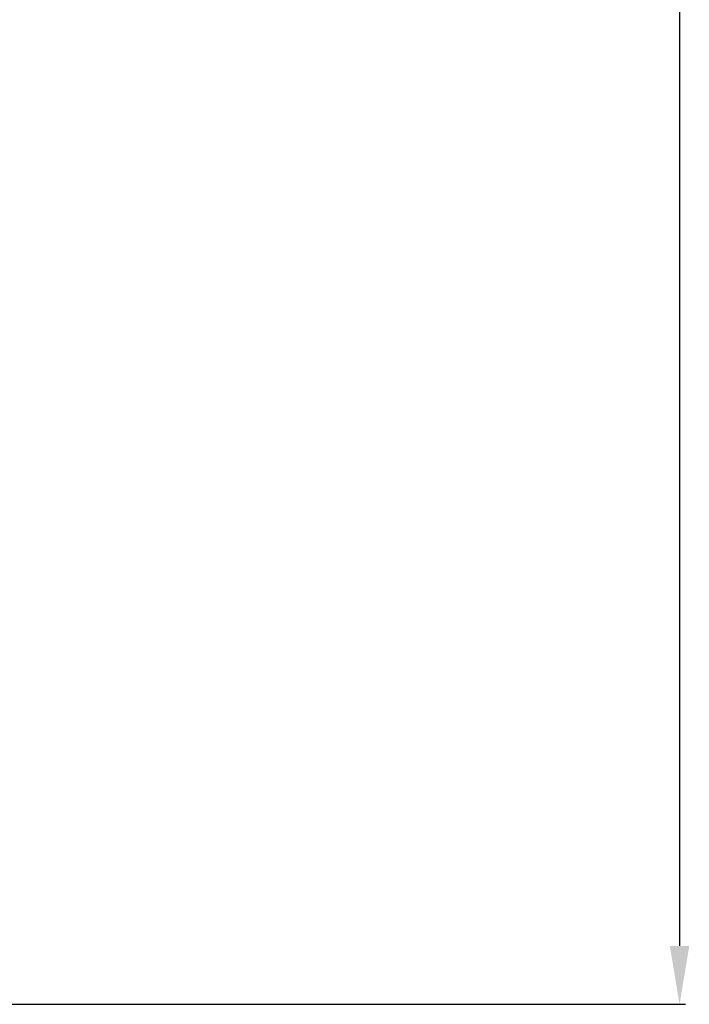
# Model space of a CAD drawing. Extents: x 7915 to 16436, y 0 to 6229.
# Drawn here: x 15290 to 16436, y 730 to 2415 of the extents above; entities that cross this region are included whole.
import ezdxf

# ---------------------------------------------------------------- set-up
doc = ezdxf.new("R2010")
doc.units = 0
doc.layers.get('DEFPOINTS').update_dxf_attribs({"linetype": 'CONTINUOUS'})
doc.layers.add('INTERSYSTEM-DIMENSION', color=7, linetype='CONTINUOUS')
doc.styles.add('ARIAL', font='arial.ttf')
doc.dimstyles.new('IS_1-50_MM_', dxfattribs={"dimtxt": 100, "dimasz": 100, "dimexe": 10, "dimexo": 50, "dimgap": 10, "dimtad": 1, "dimdec": 0, "dimrnd": 0.5, "dimzin": 0, "dimdsep": 46, "dimtxsty": 'ARIAL', "dimcen": 100, "dimclrd": 256, "dimclre": 256, "dimclrt": 256, "dimadec": 1, "dimazin": 0, "dimtfac": 1, "dimtdec": 0, "dimtmove": 0, "dimatfit": 3, "dimfxl": 1, "dimtolj": 1, "dimtzin": 0, "dimarcsym": 0})

# ---------------------------------------------------------------- blocks, each defined once
blk = doc.blocks.new('*D12')
at = {"layer": 'DEFPOINTS', "color": 0}
for p in [(15886.7, 5400.5), (13758.7, 730.5), (16419.3, 730.5)]:
    blk.add_point(p, dxfattribs=at)
at = {"layer": 'INTERSYSTEM-DIMENSION'}
for p, q in [((15936.7, 5400.5), (16429.3, 5400.5)), ((16419.3, 5300.5), (16419.3, 830.5)), ((13808.7, 730.5), (16429.3, 730.5))]:
    blk.add_line(p, q, dxfattribs=at)
for points in [[(16436, 5300.5), (16402.6, 5300.5), (16419.3, 5400.5)], [(16402.6, 830.5), (16436, 830.5), (16419.3, 730.5)]]:
    blk.add_solid(points, dxfattribs=at)
at = {"layer": 'INTERSYSTEM-DIMENSION', "insert": (16358.2, 3065.5), "char_height": 100, "attachment_point": 5, "rotation": 90, "style": 'ARIAL'}
blk.add_mtext('\\A1;4670', dxfattribs=at)

msp = doc.modelspace()

# ---------------------------------------------------------------- dimensions: what is measured, and where the dimension line sits
at = {"layer": 'INTERSYSTEM-DIMENSION'}
dim = msp.add_linear_dim(base=(16419.3, 730.5), p1=(15886.7, 5400.5), p2=(13758.7, 730.5), angle=90, dimstyle='IS_1-50_MM_', dxfattribs=at)
dim.commit()
dim.dimension.update_dxf_attribs({"geometry": '*D12', "text_midpoint": (16358.2, 3065.5)})

doc.saveas('drawing.dxf')
